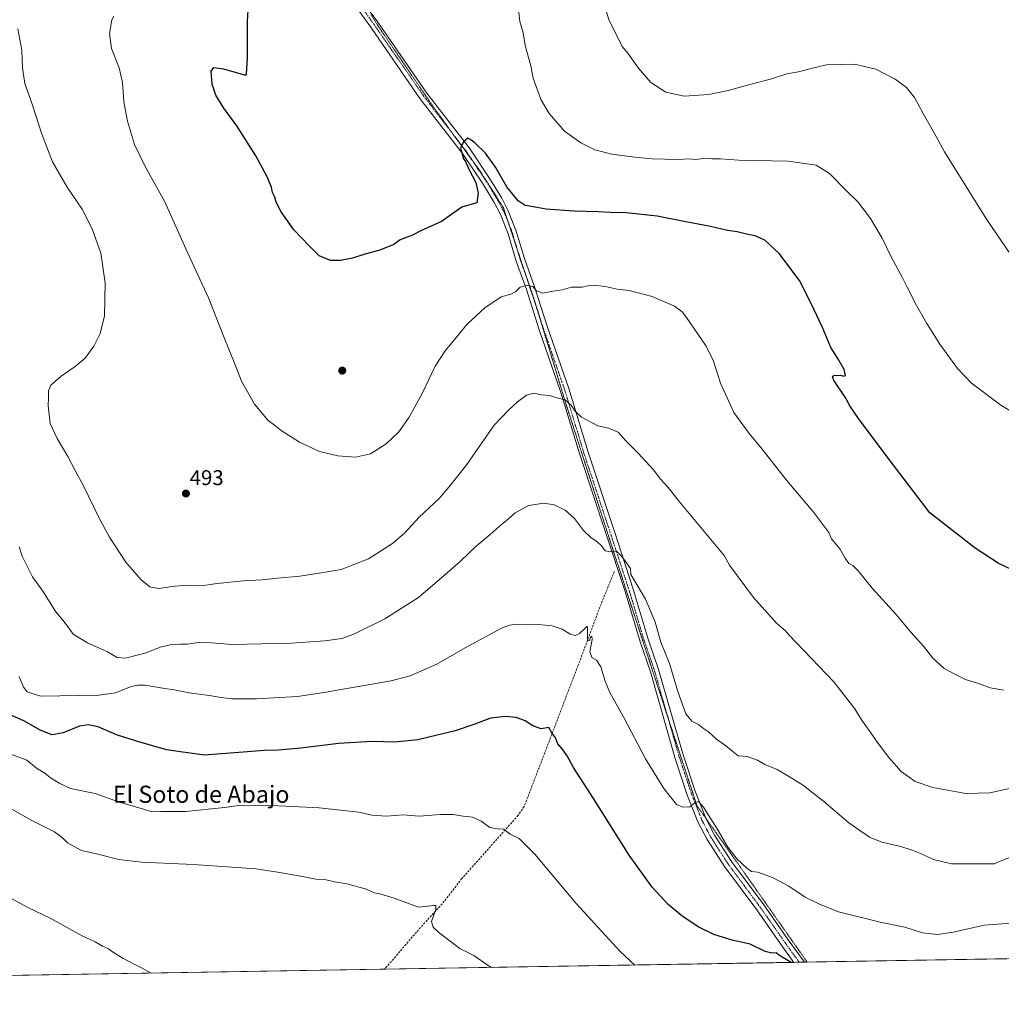
# Model space of a CAD drawing. Units: metres. Extents: x 614156 to 617603, y 4736317 to 4738687.
# Drawn here: x 615001 to 615460, y 4736317 to 4736778 of the extents above; entities that cross this region are included whole.
import ezdxf
from ezdxf.enums import TextEntityAlignment as Align

# ---------------------------------------------------------------- set-up
doc = ezdxf.new("R2010")
doc.units = ezdxf.units.M
doc.header["$MEASUREMENT"] = 0
for name, pattern in [('TRAZO_Y_PUNTO', [1, 0.5, -0.25, 0, -0.25]), ('TRAZOS2', [0.375, 0.25, -0.125]), ('TRAZOSX2', [1.5, 1, -0.5])]:
    doc.linetypes.add(name, pattern=pattern)
for name, color, linetype, lineweight in [('Carátula', 7, 'Continuous', 5), ('Comarca CxS', 133, 'Continuous', 0), ('Comunidad Autónoma CxS', 142, 'Continuous', 0), ('Corriente artificial lineal', 5, 'TRAZOSX2', 13), ('Cultivos herbáceos CxS', 92, 'Continuous', 0), ('Curva de nivel maestra', 36, 'Continuous', 30), ('Curva de nivel normal', 36, 'Continuous', 0), ('Entidad de ámbito territorial CxS', 92, 'Continuous', 0), ('Municipio CxS', 142, 'Continuous', 0), ('Pista no pavimentada', 254, 'Continuous', 13), ('Pista no pavimentada Cxs', 254, 'Continuous', 0), ('Pista pavimentada eje', 135, 'TRAZO_Y_PUNTO', 0), ('Provincia CxS', 1, 'Continuous', 0), ('Punto de cota en terreno', 7, 'Continuous', 0), ('Rótulo de punto de cota en terreno', 19, 'Continuous', 0), ('Texto cartográfico', 19, 'Continuous', 0), ('Vía pecuaria eje', 92, 'TRAZOS2', 0)]:
    doc.layers.add(name, color=color, linetype=linetype, lineweight=lineweight)
doc.styles.add('Arial', font='txt', dxfattribs={"height": 0.2})

# ---------------------------------------------------------------- blocks, each defined once
blk = doc.blocks.new('*U152')
at = {"layer": 'Cultivos herbáceos CxS', "color": 92, "linetype": 'Continuous', "lineweight": 0}
blk.add_polyline3d([(615716.72, 4736342.2, 494.74), (614954.99, 4736329.41, 456.96)], dxfattribs=at)
blk = doc.blocks.new('*U158')
at = {"layer": 'Curva de nivel normal', "color": 36, "linetype": 'Continuous', "lineweight": 0}
blk.add_polyline3d([(615000.7, 4736470.02, 480), (615002.64, 4736465.11, 480), (615004.35, 4736462.93, 480), (615010.58, 4736460.9, 480), (615037.85, 4736461.3, 480), (615045.77, 4736462.47, 480), (615052.99, 4736465.44, 480), (615056.13, 4736466.03, 480), (615059.62, 4736466.04, 480), (615066.76, 4736464.71, 480), (615074.05, 4736463.71, 480), (615079.99, 4736462.45, 480), (615089.73, 4736461.24, 480), (615095.02, 4736460.26, 480), (615100.53, 4736459.7, 480), (615111.65, 4736459.57, 480), (615130.83, 4736460.8, 480), (615143.14, 4736462.62, 480), (615174.77, 4736468.04, 480), (615183.56, 4736470.35, 480), (615196.1, 4736475.86, 480), (615210.48, 4736484.21, 480), (615221.47, 4736490.02, 480), (615226.1, 4736492.63, 480), (615230.03, 4736494.1, 480), (615233.38, 4736494.52, 480), (615238.45, 4736494.26, 480), (615243.45, 4736494.49, 480), (615250.1, 4736493.78, 480), (615254.73, 4736492.29, 480), (615258.44, 4736489.89, 480), (615260.78, 4736489.25, 480), (615262.92, 4736490.28, 480), (615265.39, 4736492.6, 480), (615266.4, 4736493.59, 480), (615266.62, 4736493.05, 480), (615266.64, 4736487.72, 480), (615266.86, 4736486.82, 480), (615267.5, 4736486.94, 480), (615268, 4736488.43, 480), (615268.68, 4736488.98, 480), (615268.7, 4736487.43, 480), (615267.63, 4736481.67, 480), (615268.74, 4736478.83, 480), (615270.76, 4736477.72, 480), (615272.8, 4736474.58, 480), (615274.78, 4736467.85, 480), (615277.09, 4736462.66, 480), (615283.58, 4736450.82, 480), (615293.68, 4736431.61, 480), (615302.28, 4736417.61, 480), (615308.22, 4736410.22, 480), (615311.15, 4736408.98, 480), (615314.45, 4736409.02, 480), (615316.78, 4736410.98, 480), (615318.55, 4736411.63, 480), (615320.87, 4736408.95, 480), (615327.8, 4736398.04, 480), (615332.27, 4736390.16, 480), (615336.62, 4736384.51, 480), (615341.21, 4736380.42, 480), (615343.33, 4736378.82, 480), (615346.31, 4736378.52, 480), (615348.5, 4736377.73, 480), (615353.2, 4736376.01, 480), (615360.76, 4736371.91, 480), (615368.46, 4736366.79, 480), (615374.79, 4736363.68, 480), (615384.04, 4736359.87, 480), (615403.53, 4736355.02, 480), (615415.15, 4736352.7, 480), (615423.39, 4736350.02, 480), (615430.41, 4736349.25, 480), (615437.75, 4736350.35, 480), (615452.24, 4736353.67, 480), (615464.7, 4736354.55, 480)], dxfattribs=at)
blk = doc.blocks.new('*U161')
at = {"layer": 'Curva de nivel normal', "color": 36, "linetype": 'Continuous', "lineweight": 0}
blk.add_polyline3d([(615461.44, 4736463.68, 495), (615455.01, 4736464.79, 495), (615450.09, 4736466.65, 495), (615443.46, 4736468.7, 495), (615438.75, 4736470.98, 495), (615433.42, 4736473.8, 495), (615428.25, 4736478.69, 495), (615423.76, 4736484.32, 495), (615417.88, 4736490.84, 495), (615410.89, 4736499.31, 495), (615399.83, 4736511.43, 495), (615393.26, 4736519.57, 495), (615390.75, 4736522.03, 495), (615388.82, 4736522.98, 495), (615387.14, 4736525.54, 495), (615384.68, 4736529.92, 495), (615380.72, 4736534.62, 495), (615379.46, 4736537.5, 495), (615372.56, 4736546.86, 495), (615359.75, 4736562.05, 495), (615348.31, 4736576.58, 495), (615342.16, 4736583.85, 495), (615335.13, 4736593.74, 495), (615328.8, 4736607.38, 495), (615325.55, 4736617.8, 495), (615322.1, 4736624.68, 495), (615312.9, 4736638.15, 495), (615310.85, 4736640.81, 495), (615307.28, 4736643.5, 495), (615296.81, 4736648.04, 495), (615286.11, 4736650.86, 495), (615280.47, 4736651.41, 495), (615274.87, 4736652.64, 495), (615269.47, 4736653.32, 495), (615266.78, 4736653.03, 495), (615264.11, 4736652.32, 495), (615259.11, 4736652.44, 495), (615254.78, 4736651.1, 495), (615250.5, 4736650.48, 495), (615245.63, 4736649.56, 495), (615242.72, 4736650.64, 495), (615240.94, 4736652.68, 495), (615238.5, 4736653.36, 495), (615235.11, 4736652.39, 495), (615232.84, 4736650.24, 495), (615230.67, 4736649.12, 495), (615226.17, 4736647.82, 495), (615218.54, 4736642.64, 495), (615210.13, 4736634.95, 495), (615204.72, 4736628.11, 495), (615200.04, 4736622.55, 495), (615195.3, 4736615.37, 495), (615189.31, 4736602.97, 495), (615183.18, 4736591.44, 495), (615178.34, 4736584.67, 495), (615172.41, 4736578.98, 495), (615165.07, 4736574.28, 495), (615157.96, 4736572.82, 495), (615149.74, 4736573.47, 495), (615145.1, 4736574.48, 495), (615141.22, 4736575.49, 495), (615131.8, 4736579.73, 495), (615123.32, 4736585.25, 495), (615120.11, 4736587.82, 495), (615117.18, 4736589.92, 495), (615110.74, 4736597.53, 495), (615104.68, 4736608.29, 495), (615101.67, 4736615.94, 495), (615096.48, 4736629.08, 495), (615089.29, 4736647.32, 495), (615078.7, 4736670.35, 495), (615068.88, 4736692.26, 495), (615059.65, 4736708.94, 495), (615054.62, 4736719.24, 495), (615051.28, 4736730.1, 495), (615049.68, 4736739.12, 495), (615049.01, 4736748.17, 495), (615047.44, 4736755.06, 495), (615043.86, 4736764.16, 495), (615042.99, 4736771.1, 495), (615043.96, 4736777.53, 495), (615044.89, 4736779.22, 495)], dxfattribs=at)
blk = doc.blocks.new('*U162')
at = {"layer": 'Curva de nivel normal', "color": 36, "linetype": 'Continuous', "lineweight": 0}
blk.add_polyline3d([(615221.64, 4736333.89, 465), (615220.11, 4736334.84, 465), (615213.39, 4736339.4, 465), (615206.77, 4736342.68, 465), (615197.18, 4736350.04, 465), (615194.39, 4736352.68, 465), (615193.6, 4736355.4, 465), (615195.58, 4736361.1, 465), (615195.59, 4736362.92, 465), (615194.71, 4736362.95, 465), (615187.52, 4736362.16, 465), (615176.08, 4736366.25, 465), (615169.44, 4736368.4, 465), (615166.77, 4736368.88, 465), (615163.1, 4736370.45, 465), (615153.97, 4736373, 465), (615148.22, 4736374.02, 465), (615144.34, 4736374.94, 465), (615139.48, 4736375.14, 465), (615133.99, 4736376.24, 465), (615122.56, 4736378.34, 465), (615111.36, 4736380.05, 465), (615082.2, 4736382.04, 465), (615057.93, 4736383.09, 465), (615047.35, 4736384.45, 465), (615037.53, 4736386.96, 465), (615029.82, 4736388.64, 465), (615023.23, 4736392.25, 465), (615020.76, 4736394.78, 465), (615017.13, 4736397.32, 465), (615006.62, 4736402.62, 465), (614995, 4736409.19, 465)], dxfattribs=at)
blk = doc.blocks.new('*U164')
at = {"layer": 'Curva de nivel normal', "color": 36, "linetype": 'Continuous', "lineweight": 0}
blk.add_polyline3d([(615466.72, 4736664.62, 510), (615453.34, 4736684.25, 510), (615443.48, 4736699.94, 510), (615433.62, 4736715.71, 510), (615429.72, 4736722.85, 510), (615423.69, 4736733.61, 510), (615419.62, 4736741.21, 510), (615415.92, 4736745.84, 510), (615410.52, 4736749.78, 510), (615401.52, 4736754.5, 510), (615391.53, 4736756.72, 510), (615378.41, 4736756.4, 510), (615370.65, 4736754.57, 510), (615365.28, 4736753.2, 510), (615359.93, 4736752.19, 510), (615352.16, 4736749.71, 510), (615344.88, 4736747.88, 510), (615332.42, 4736744.44, 510), (615323.33, 4736742.56, 510), (615311.81, 4736741.84, 510), (615303.22, 4736743.59, 510), (615296.2, 4736748.2, 510), (615290.4, 4736754.94, 510), (615285.52, 4736761.85, 510), (615282.88, 4736765.08, 510), (615280.58, 4736769.56, 510), (615276.67, 4736777.2, 510), (615274.91, 4736783.18, 510)], dxfattribs=at)
blk = doc.blocks.new('*U167')
at = {"layer": 'Curva de nivel normal', "color": 36, "linetype": 'Continuous', "lineweight": 0}
blk.add_polyline3d([(615466.47, 4736386.47, 485), (615456.8, 4736382.44, 485), (615436.84, 4736382.39, 485), (615428.48, 4736384.37, 485), (615422.41, 4736387.3, 485), (615418.51, 4736388.73, 485), (615413.28, 4736390.51, 485), (615404.27, 4736392.49, 485), (615398.57, 4736394.8, 485), (615388.86, 4736401.65, 485), (615377.18, 4736411.57, 485), (615367.71, 4736419.09, 485), (615361.87, 4736422.66, 485), (615355.32, 4736426.54, 485), (615349.6, 4736428.86, 485), (615346.21, 4736430.93, 485), (615341.36, 4736432.63, 485), (615337.13, 4736432.97, 485), (615334.75, 4736434.8, 485), (615331.38, 4736437.57, 485), (615326.9, 4736440.8, 485), (615323.19, 4736444.2, 485), (615320.8, 4736445.69, 485), (615318.5, 4736447.69, 485), (615315.36, 4736449.14, 485), (615312.64, 4736452.54, 485), (615308.78, 4736463.02, 485), (615304.88, 4736476.13, 485), (615300.94, 4736486.18, 485), (615298.32, 4736495.56, 485), (615293.66, 4736506.23, 485), (615289.66, 4736513.24, 485), (615286.88, 4736517.79, 485), (615286.71, 4736520.62, 485), (615283.58, 4736524.97, 485), (615281.98, 4736526.9, 485), (615280.3, 4736528.62, 485), (615277.1, 4736528.4, 485), (615274.83, 4736528.98, 485), (615273.16, 4736531.24, 485), (615270.86, 4736533.46, 485), (615268.37, 4736535, 485), (615264.72, 4736538.5, 485), (615260.53, 4736544, 485), (615256.14, 4736548.04, 485), (615251.05, 4736550.43, 485), (615246.09, 4736551.25, 485), (615238.91, 4736550.16, 485), (615232.68, 4736546.73, 485), (615228.76, 4736543.17, 485), (615225.22, 4736540.39, 485), (615221.01, 4736536.51, 485), (615214.56, 4736531.09, 485), (615207.1, 4736524.04, 485), (615199.64, 4736517.49, 485), (615187.44, 4736507.02, 485), (615171.75, 4736497.02, 485), (615157.17, 4736489.9, 485), (615151.6, 4736487.88, 485), (615143.72, 4736486.75, 485), (615125.91, 4736485.53, 485), (615114.19, 4736485.43, 485), (615100.17, 4736485.04, 485), (615090.6, 4736485.85, 485), (615084.34, 4736485.94, 485), (615079.47, 4736485.2, 485), (615076.19, 4736485.3, 485), (615071.33, 4736484.96, 485), (615066.56, 4736483.76, 485), (615060.05, 4736481.11, 485), (615050.47, 4736478.68, 485), (615046.44, 4736478.93, 485), (615042.01, 4736481.61, 485), (615032.57, 4736485.78, 485), (615025.84, 4736489.98, 485), (615023.74, 4736493.01, 485), (615021.12, 4736496.48, 485), (615017.78, 4736500.37, 485), (615011.72, 4736509.99, 485), (615006.86, 4736516.8, 485), (615002.11, 4736526.37, 485), (615000.72, 4736530.73, 485)], dxfattribs=at)
blk = doc.blocks.new('*U168')
at = {"layer": 'Curva de nivel normal', "color": 36, "linetype": 'Continuous', "lineweight": 0}
blk.add_polyline3d([(615465.47, 4736418.02, 490), (615454.86, 4736415.65, 490), (615443.69, 4736415.38, 490), (615428.19, 4736418.07, 490), (615419.84, 4736420.94, 490), (615413.42, 4736425.58, 490), (615407.57, 4736432.15, 490), (615401.75, 4736439.74, 490), (615398.85, 4736444.21, 490), (615394.84, 4736449.86, 490), (615391.62, 4736454.96, 490), (615381.84, 4736467.65, 490), (615360.96, 4736489.44, 490), (615359.08, 4736491.65, 490), (615354.99, 4736495.01, 490), (615344.3, 4736507.13, 490), (615333, 4736522.27, 490), (615330.58, 4736526.69, 490), (615310.32, 4736551.03, 490), (615304.33, 4736558.57, 490), (615300.81, 4736562.55, 490), (615297.55, 4736566.76, 490), (615290.23, 4736574.64, 490), (615284.62, 4736580.21, 490), (615280.9, 4736584.49, 490), (615276.4, 4736586.42, 490), (615271.42, 4736587.44, 490), (615263.79, 4736591.44, 490), (615260.74, 4736594.32, 490), (615258.9, 4736597.15, 490), (615256.08, 4736599.56, 490), (615252.67, 4736600.38, 490), (615248.78, 4736601.65, 490), (615244.87, 4736602, 490), (615241.4, 4736602.81, 490), (615238.02, 4736601.79, 490), (615233.76, 4736598.62, 490), (615229.57, 4736594.78, 490), (615222.94, 4736587.69, 490), (615210.1, 4736569.29, 490), (615201.77, 4736558.75, 490), (615197.1, 4736553.48, 490), (615187.77, 4736544.76, 490), (615181.1, 4736537.29, 490), (615175.35, 4736532.32, 490), (615164.08, 4736525.22, 490), (615151.35, 4736520.16, 490), (615141.1, 4736518.44, 490), (615132.04, 4736517.07, 490), (615121.51, 4736516.2, 490), (615114.37, 4736515.34, 490), (615105.59, 4736514.88, 490), (615093.37, 4736513.67, 490), (615086.91, 4736512.66, 490), (615082.83, 4736512.49, 490), (615079.34, 4736512.88, 490), (615073.42, 4736512.43, 490), (615066.03, 4736511.31, 490), (615061.74, 4736512.01, 490), (615057.69, 4736515.29, 490), (615050.53, 4736523.57, 490), (615042.95, 4736535.32, 490), (615037.77, 4736544.81, 490), (615030.82, 4736559.32, 490), (615026.8, 4736566.49, 490), (615023.42, 4736573.15, 490), (615018.46, 4736581.56, 490), (615015.22, 4736588.58, 490), (615014.22, 4736596.99, 490), (615014.36, 4736600.43, 490), (615014.32, 4736603.81, 490), (615015.5, 4736606.49, 490), (615020.24, 4736610.7, 490), (615026.84, 4736615.15, 490), (615031.54, 4736619.14, 490), (615035.53, 4736624.7, 490), (615038.5, 4736630.73, 490), (615040.62, 4736638.92, 490), (615040.91, 4736654.44, 490), (615038.82, 4736668.36, 490), (615034.81, 4736679.63, 490), (615030.05, 4736688.9, 490), (615023.1, 4736699.18, 490), (615016.28, 4736711.08, 490), (615011.05, 4736724.46, 490), (615007.1, 4736737.05, 490), (615003.33, 4736747.73, 490), (615002.22, 4736755.03, 490), (615001.93, 4736763.38, 490), (615000.09, 4736773.31, 490)], dxfattribs=at)
blk = doc.blocks.new('*U176')
at = {"layer": 'Curva de nivel normal', "color": 36, "linetype": 'Continuous', "lineweight": 0}
blk.add_polyline3d([(615288.81, 4736335.01, 470), (615281.94, 4736341.31, 470), (615261.28, 4736363.85, 470), (615241.95, 4736386.85, 470), (615234.68, 4736394.25, 470), (615230.42, 4736396.32, 470), (615227.39, 4736398.62, 470), (615224.5, 4736398.73, 470), (615220.89, 4736399.46, 470), (615216.81, 4736402.36, 470), (615212.74, 4736404.22, 470), (615208.44, 4736404.66, 470), (615203.68, 4736405.43, 470), (615197.59, 4736405.47, 470), (615187.77, 4736404.76, 470), (615180.36, 4736405.27, 470), (615172.48, 4736404.65, 470), (615165.65, 4736405.22, 470), (615159.58, 4736406.57, 470), (615141, 4736408.57, 470), (615115.72, 4736409.85, 470), (615103.34, 4736409.77, 470), (615096.7, 4736408.78, 470), (615078.42, 4736406.9, 470), (615066.98, 4736406.87, 470), (615062.71, 4736406.78, 470), (615058.78, 4736407.99, 470), (615047.63, 4736411.22, 470), (615036.14, 4736415.24, 470), (615024.65, 4736417.66, 470), (615019.64, 4736420.04, 470), (615015.35, 4736422.6, 470), (615012.59, 4736424.84, 470), (615008.73, 4736427.11, 470), (615004.16, 4736430.91, 470), (614994.98, 4736434.36, 470)], dxfattribs=at)
blk = doc.blocks.new('*U177')
at = {"layer": 'Curva de nivel normal', "color": 36, "linetype": 'Continuous', "lineweight": 0}
blk.add_polyline3d([(615062.39, 4736331.21, 460), (615057.9, 4736333.65, 460), (615049.39, 4736338, 460), (615043.84, 4736341.43, 460), (615042.38, 4736342.63, 460), (615039.62, 4736343.87, 460), (615036.22, 4736345.8, 460), (615030.14, 4736348.73, 460), (615015.09, 4736357.01, 460), (615004.63, 4736361.88, 460), (614991.49, 4736369.12, 460)], dxfattribs=at)
blk = doc.blocks.new('*U179')
at = {"layer": 'Curva de nivel maestra', "color": 36, "linetype": 'Continuous', "lineweight": 30}
blk.add_polyline3d([(615465.65, 4736519.88, 500), (615458.68, 4736523.23, 500), (615448.04, 4736530.1, 500), (615426.75, 4736546.65, 500), (615407.81, 4736571.72, 500), (615393.35, 4736590.92, 500), (615389.31, 4736596.89, 500), (615387.54, 4736600.44, 500), (615381.98, 4736608.56, 500), (615381.18, 4736610.08, 500), (615381.81, 4736611.06, 500), (615384.93, 4736611.17, 500), (615386.55, 4736610.66, 500), (615387.38, 4736611.06, 500), (615386.66, 4736613.76, 500), (615383.71, 4736618.99, 500), (615380.4, 4736624.12, 500), (615376.58, 4736633.53, 500), (615372.53, 4736642.1, 500), (615366.04, 4736654.96, 500), (615356.41, 4736667.99, 500), (615349.6, 4736674.45, 500), (615345.12, 4736676.48, 500), (615340.99, 4736677.18, 500), (615336.68, 4736678.26, 500), (615332.05, 4736678.97, 500), (615324.1, 4736680.72, 500), (615312.62, 4736682.88, 500), (615299.26, 4736685.65, 500), (615284.71, 4736687.15, 500), (615277.35, 4736687.26, 500), (615271.51, 4736687.68, 500), (615260.15, 4736687.9, 500), (615247.27, 4736688.9, 500), (615242.15, 4736689.88, 500), (615237.45, 4736690.65, 500), (615234.12, 4736692.8, 500), (615228.89, 4736699.35, 500), (615223.55, 4736708.48, 500), (615218.84, 4736715.04, 500), (615213.88, 4736719.89, 500), (615211.64, 4736721.52, 500), (615210.52, 4736722.16, 500), (615208.62, 4736720.38, 500), (615207.22, 4736717.22, 500), (615207.74, 4736715.36, 500), (615208.48, 4736712.75, 500), (615209.54, 4736711.15, 500), (615211.08, 4736707.66, 500), (615214.29, 4736701.33, 500), (615215.35, 4736696.36, 500), (615214.73, 4736691.81, 500), (615213.06, 4736691.4, 500), (615207.86, 4736689.81, 500), (615198.29, 4736683.18, 500), (615188.87, 4736678.96, 500), (615184.65, 4736676.79, 500), (615181.45, 4736675.4, 500), (615178.86, 4736674.49, 500), (615175.89, 4736672.32, 500), (615169.47, 4736669.69, 500), (615162.47, 4736667.89, 500), (615156.66, 4736665.88, 500), (615151.08, 4736664.84, 500), (615146.34, 4736664.93, 500), (615141.08, 4736667.01, 500), (615136.39, 4736671.7, 500), (615129.15, 4736679.27, 500), (615123.3, 4736687.62, 500), (615120.97, 4736692.24, 500), (615120.32, 4736694.56, 500), (615119.22, 4736696.7, 500), (615118.66, 4736699.23, 500), (615116.69, 4736704.03, 500), (615111.38, 4736713.93, 500), (615102.54, 4736727.89, 500), (615096.49, 4736736.2, 500), (615092.63, 4736742.3, 500), (615090.92, 4736747.38, 500), (615090.52, 4736753.48, 500), (615091.79, 4736755.16, 500), (615096.29, 4736754.57, 500), (615104.42, 4736752.31, 500), (615106.68, 4736751.57, 500), (615107.04, 4736752.1, 500), (615107.55, 4736759.77, 500), (615107.48, 4736777.08, 500), (615108.57, 4736794.2, 500)], dxfattribs=at)
blk = doc.blocks.new('*U183')
at = {"layer": 'Curva de nivel maestra', "color": 36, "linetype": 'Continuous', "lineweight": 30}
blk.add_polyline3d([(615361.85, 4736336.24, 475), (615358.05, 4736338.6, 475), (615355.9, 4736339.79, 475), (615354.86, 4736340.7, 475), (615352.85, 4736340.51, 475), (615349.79, 4736341.37, 475), (615342.74, 4736344.76, 475), (615334.35, 4736346.69, 475), (615325.74, 4736349.31, 475), (615318.37, 4736352.94, 475), (615310.78, 4736358.03, 475), (615304.4, 4736363.35, 475), (615296.78, 4736371.48, 475), (615286.08, 4736386.38, 475), (615269.4, 4736413.01, 475), (615260, 4736427.42, 475), (615257.09, 4736432.93, 475), (615254.8, 4736436.19, 475), (615252.72, 4736438.58, 475), (615251.54, 4736441.44, 475), (615249.89, 4736443.79, 475), (615248.53, 4736446.14, 475), (615244.86, 4736445.6, 475), (615240.98, 4736446.92, 475), (615237.46, 4736449.36, 475), (615233.22, 4736450.92, 475), (615228.26, 4736451.38, 475), (615221.19, 4736450.56, 475), (615213.79, 4736447.7, 475), (615204.67, 4736444.71, 475), (615187.21, 4736440.42, 475), (615176.44, 4736439.34, 475), (615165.77, 4736439.61, 475), (615150.1, 4736438.78, 475), (615132.44, 4736436.52, 475), (615121.96, 4736435.6, 475), (615115.49, 4736435.52, 475), (615101.38, 4736434.29, 475), (615087.2, 4736433.23, 475), (615069.66, 4736435.7, 475), (615055.48, 4736439.85, 475), (615046.17, 4736442.82, 475), (615037.67, 4736446.48, 475), (615032.89, 4736447.4, 475), (615028.89, 4736446.81, 475), (615021.28, 4736443.72, 475), (615016.16, 4736442.81, 475), (615010.45, 4736445, 475), (615003.17, 4736449.19, 475), (614994.43, 4736453.08, 475)], dxfattribs=at)
blk = doc.blocks.new('5PATER')
at = {"layer": 'Carátula', "linetype": 'Continuous', "lineweight": 5}
h = blk.add_hatch(color=250, dxfattribs=at)
edge = h.paths.add_edge_path()
edge.add_ellipse((0, 0.01), major_axis=(-1.33, -1.34), ratio=0.999422, start_angle=0, end_angle=360)

msp = doc.modelspace()

# ---------------------------------------------------------------- linework, layer by layer
at = {"layer": 'Comarca CxS', "color": 133, "linetype": 'Continuous', "lineweight": 0}
msp.add_polyline3d([(617602.81, 4736373.89, 485.21), (614193.97, 4736316.62, 457.71), (614155.7, 4738629.98, 451.53), (617563.37, 4738687.25, 536.86), (617602.81, 4736373.89, 485.21)], close=True, dxfattribs=at)
msp.add_polyline3d([(617602.81, 4736373.89, 485.21), (614193.97, 4736316.62, 457.71), (614155.7, 4738629.98, 451.53), (617563.37, 4738687.25, 536.86), (617602.81, 4736373.89, 485.21)], close=True, dxfattribs=at)
at = {"layer": 'Comunidad Autónoma CxS', "color": 142, "linetype": 'Continuous', "lineweight": 0}
msp.add_polyline3d([(614791.7, 4736326.66, 457.1), (614193.97, 4736316.62, 457.71), (614155.7, 4738629.98, 451.53), (614170.15, 4738630.22, 452.04), (617563.37, 4738687.25, 536.86), (617572.48, 4738153.02, 589.48), (617602.81, 4736373.89, 485.21), (617279.24, 4736368.45, 482.33), (614791.7, 4736326.66, 457.1)], close=True, dxfattribs=at)
msp.add_polyline3d([(614791.7, 4736326.66, 457.1), (614193.97, 4736316.62, 457.71), (614155.7, 4738629.98, 451.53), (614170.15, 4738630.22, 452.04), (617563.37, 4738687.25, 536.86), (617572.48, 4738153.02, 589.48), (617602.81, 4736373.89, 485.21), (617279.24, 4736368.45, 482.33), (614791.7, 4736326.66, 457.1)], close=True, dxfattribs=at)
at = {"layer": 'Corriente artificial lineal', "color": 5, "linetype": 'TRAZOSX2', "lineweight": 13}
msp.add_polyline3d([(615279.11, 4736519.23, 484.12), (615272.37, 4736502.56, 481.62), (615262.17, 4736475.17, 478.32), (615236.95, 4736409.2, 470.95), (615234.14, 4736405.11, 470.73), (615207.83, 4736375.49, 467.19), (615198.62, 4736363.71, 465.34), (615186.54, 4736350.46, 463.67), (615175.8, 4736337.83, 462.52), (615171.51, 4736333.04, 462.21)], dxfattribs=at)
at = {"layer": 'Cultivos herbáceos CxS', "color": 92, "linetype": 'Continuous', "lineweight": 0}
msp.add_polyline3d([(615716.72, 4736342.2, 494.74), (615508.08, 4736338.7, 479.17), (615369.37, 4736336.37, 475.75), (615368.12, 4736336.35, 475.42), (615365.66, 4736336.31, 474.99), (615363.21, 4736336.26, 474.92), (615171.51, 4736333.04, 462.21), (614954.99, 4736329.41, 456.96)], dxfattribs=at)
at = {"layer": 'Curva de nivel normal', "color": 36, "linetype": 'Continuous', "lineweight": 0}
msp.add_polyline3d([(615479.48, 4736585.38, 505), (615459.96, 4736597.17, 505), (615446.3, 4736607.47, 505), (615439.77, 4736614.33, 505), (615431.51, 4736625.61, 505), (615425.31, 4736635.34, 505), (615419.84, 4736644.95, 505), (615418.08, 4736648.82, 505), (615416.13, 4736652.37, 505), (615414.02, 4736656.76, 505), (615408.58, 4736666.83, 505), (615404.46, 4736675.32, 505), (615399, 4736684.46, 505), (615393.12, 4736692.26, 505), (615387.6, 4736697.59, 505), (615379.85, 4736705.58, 505), (615373.66, 4736709.51, 505), (615360.5, 4736711.41, 505), (615337.3, 4736711.9, 505), (615328.78, 4736712.48, 505), (615324.8, 4736712.48, 505), (615320.88, 4736712.61, 505), (615317.12, 4736712.17, 505), (615314.39, 4736712.38, 505), (615308.77, 4736712.07, 505), (615296.86, 4736712.44, 505), (615288.73, 4736713.25, 505), (615277.95, 4736714.65, 505), (615270.05, 4736716.71, 505), (615263.54, 4736719.9, 505), (615255.8, 4736725.4, 505), (615248.62, 4736733.64, 505), (615244.7, 4736740.26, 505), (615243.01, 4736745.02, 505), (615241.1, 4736750.28, 505), (615240.09, 4736756.02, 505), (615237.45, 4736765.48, 505), (615236.45, 4736771.44, 505), (615235, 4736776.81, 505), (615234.29, 4736782.32, 505)], dxfattribs=at)
at = {"layer": 'Entidad de ámbito territorial CxS', "color": 92, "linetype": 'Continuous', "lineweight": 0}
msp.add_polyline3d([(617279.24, 4736368.45, 482.33), (614791.7, 4736326.66, 457.1)], dxfattribs=at)
msp.add_polyline3d([(617279.24, 4736368.45, 482.33), (614791.7, 4736326.66, 457.1)], dxfattribs=at)
at = {"layer": 'Municipio CxS', "color": 142, "linetype": 'Continuous', "lineweight": 0}
msp.add_polyline3d([(617279.24, 4736368.45, 482.33), (614193.97, 4736316.62, 457.71), (614155.7, 4738629.98, 451.53)], dxfattribs=at)
msp.add_polyline3d([(617279.24, 4736368.45, 482.33), (614193.97, 4736316.62, 457.71), (614155.7, 4738629.98, 451.53)], dxfattribs=at)
at = {"layer": 'Pista no pavimentada', "color": 254, "linetype": 'Continuous', "lineweight": 13}
for points in [[(615363.21, 4736336.26, 474.92), (615357.23, 4736344.51, 475.63), (615345.83, 4736360.86, 476.76), (615330.7, 4736381.2, 478.18), (615322.58, 4736393.8, 479.11), (615318.28, 4736402.02, 479.5), (615313.13, 4736415.01, 480.15), (615307.46, 4736432.22, 480.79), (615296.03, 4736472.22, 482.38), (615291.17, 4736486.4, 482.92), (615284.17, 4736509.81, 483.79), (615275.18, 4736537.2, 485.42), (615263.01, 4736573.97, 487.86), (615254.02, 4736603.6, 490.27), (615244.04, 4736632.33, 492.86), (615238.02, 4736651.25, 494.71), (615233.2, 4736664.58, 496.11), (615229.46, 4736677.35, 497.37), (615225.86, 4736686.37, 498.31), (615222.92, 4736691.99, 498.62), (615217.73, 4736700.52, 499.32), (615208.04, 4736715.02, 500.11), (615188.2, 4736740.76, 501.15), (615165.17, 4736774.07, 501.37), (615156.35, 4736786.21, 501.18)], [(615164.47, 4736781.88, 501.28), (615168.45, 4736776.4, 501.34), (615191.45, 4736743.13, 500.9), (615211.31, 4736717.37, 499.79), (615221.12, 4736702.68, 499.17), (615226.43, 4736693.97, 498.63), (615229.53, 4736688.05, 498.32), (615233.27, 4736678.66, 497.71), (615237.03, 4736665.83, 496.25), (615241.84, 4736652.55, 494.86), (615247.86, 4736633.6, 493.14), (615257.85, 4736604.85, 490.7), (615266.85, 4736575.19, 488.19), (615279.01, 4736538.46, 486.12), (615288.01, 4736511.02, 484.22), (615295, 4736487.63, 483.13), (615299.87, 4736473.42, 482.76), (615311.31, 4736433.4, 481.11), (615316.92, 4736416.38, 480.18), (615321.94, 4736403.7, 479.46), (615326.06, 4736395.82, 479.14), (615334.01, 4736383.5, 479.15), (615349.09, 4736363.22, 477.44), (615360.51, 4736346.84, 476.09), (615368.12, 4736336.35, 475.42)], [(615368.12, 4736336.35, 475.42), (615363.21, 4736336.26, 474.92)]]:
    msp.add_polyline3d(points, dxfattribs=at)
at = {"layer": 'Pista no pavimentada Cxs', "color": 254, "linetype": 'Continuous', "lineweight": 0}
msp.add_polyline3d([(615164.47, 4736781.88, 501.28), (615168.45, 4736776.4, 501.34), (615191.45, 4736743.13, 500.9), (615211.31, 4736717.37, 499.79), (615221.12, 4736702.68, 499.17), (615226.43, 4736693.97, 498.63), (615229.53, 4736688.05, 498.32), (615233.27, 4736678.66, 497.71), (615237.03, 4736665.83, 496.25), (615241.84, 4736652.55, 494.86), (615247.86, 4736633.6, 493.14), (615257.85, 4736604.85, 490.7), (615266.85, 4736575.19, 488.19), (615279.01, 4736538.46, 486.12), (615288.01, 4736511.02, 484.22), (615295, 4736487.63, 483.13), (615299.87, 4736473.42, 482.76), (615311.31, 4736433.4, 481.11), (615316.92, 4736416.38, 480.18), (615321.94, 4736403.7, 479.46), (615326.06, 4736395.82, 479.14), (615334.01, 4736383.5, 479.15), (615349.09, 4736363.22, 477.44), (615360.51, 4736346.84, 476.09), (615368.12, 4736336.35, 475.42), (615363.21, 4736336.26, 474.92), (615357.23, 4736344.51, 475.63), (615345.83, 4736360.86, 476.76), (615330.7, 4736381.2, 478.18), (615322.58, 4736393.8, 479.11), (615318.28, 4736402.02, 479.5), (615313.13, 4736415.01, 480.15), (615307.46, 4736432.22, 480.79), (615296.03, 4736472.22, 482.38), (615291.17, 4736486.4, 482.92), (615284.17, 4736509.81, 483.79), (615275.18, 4736537.2, 485.42), (615263.01, 4736573.97, 487.86), (615254.02, 4736603.6, 490.27), (615244.04, 4736632.33, 492.86), (615238.02, 4736651.25, 494.71), (615233.2, 4736664.58, 496.11), (615229.46, 4736677.35, 497.37), (615225.86, 4736686.37, 498.31), (615222.92, 4736691.99, 498.62), (615217.73, 4736700.52, 499.32), (615208.04, 4736715.02, 500.11), (615188.2, 4736740.76, 501.15), (615165.17, 4736774.07, 501.37), (615156.35, 4736786.21, 501.18)], dxfattribs=at)
at = {"layer": 'Pista pavimentada eje', "color": 135, "linetype": 'TRAZO_Y_PUNTO', "lineweight": 0}
msp.add_polyline3d([(615160.41, 4736784.05, 501.24), (615166.81, 4736775.24, 501.3), (615189.83, 4736741.95, 500.96), (615209.68, 4736716.2, 499.92), (615214.58, 4736708.85, 499.53), (615219.43, 4736701.6, 499.2), (615222.02, 4736697.34, 498.87), (615224.68, 4736692.98, 498.62), (615227.7, 4736687.21, 498.31), (615229.57, 4736682.52, 498.1), (615231.37, 4736678.01, 497.35), (615235.12, 4736665.21, 496.13), (615237.53, 4736658.54, 495.48), (615239.93, 4736651.9, 494.77), (615242.94, 4736642.43, 493.89), (615245.95, 4736632.97, 492.95), (615255.94, 4736604.23, 490.38), (615264.93, 4736574.58, 488.01), (615277.1, 4736537.83, 485.64), (615281.59, 4736524.14, 484.28), (615286.09, 4736510.42, 483.87), (615293.09, 4736487.02, 483.01), (615297.95, 4736472.82, 482.53), (615303.67, 4736452.81, 481.48), (615309.39, 4736432.81, 480.92), (615315.03, 4736415.7, 480.09), (615317.54, 4736409.36, 479.89), (615320.11, 4736402.86, 479.4), (615324.32, 4736394.81, 479.09), (615328.38, 4736388.51, 478.62), (615332.36, 4736382.35, 478.47), (615339.92, 4736372.18, 477.55), (615347.46, 4736362.04, 476.96), (615358.87, 4736345.68, 475.8), (615365.66, 4736336.31, 474.99)], dxfattribs=at)
at = {"layer": 'Provincia CxS', "color": 1, "linetype": 'Continuous', "lineweight": 0}
msp.add_polyline3d([(614791.7, 4736326.66, 457.1), (614193.97, 4736316.62, 457.71), (614173.18, 4737573.45, 502.16), (614155.7, 4738629.98, 451.53), (614170.15, 4738630.22, 452.04), (617018.75, 4738678.1, 572.8), (617563.37, 4738687.25, 536.86), (617566.15, 4738524.16, 537.95), (617572.48, 4738153.02, 589.48), (617602.81, 4736373.89, 485.21), (614791.7, 4736326.66, 457.1)], close=True, dxfattribs=at)
msp.add_polyline3d([(614791.7, 4736326.66, 457.1), (614193.97, 4736316.62, 457.71), (614173.18, 4737573.45, 502.16), (614155.7, 4738629.98, 451.53), (614170.15, 4738630.22, 452.04), (617018.75, 4738678.1, 572.8), (617563.37, 4738687.25, 536.86), (617566.15, 4738524.16, 537.95), (617572.48, 4738153.02, 589.48), (617602.81, 4736373.89, 485.21), (614791.7, 4736326.66, 457.1)], close=True, dxfattribs=at)
at = {"layer": 'Vía pecuaria eje', "color": 92, "linetype": 'TRAZOS2', "lineweight": 0}
msp.add_polyline3d([(615165.2, 4736779.97, 501.31), (615167.76, 4736776.05, 501.33), (615170.32, 4736772.13, 501.35), (615172.86, 4736768.42, 501.33), (615175.39, 4736764.7, 501.33), (615177.92, 4736760.99, 501.27), (615180.45, 4736757.28, 501.21), (615182.98, 4736753.56, 501.1), (615185.51, 4736749.85, 501.09), (615188.04, 4736746.14, 500.98), (615190.57, 4736742.42, 500.92), (615193.1, 4736738.71, 500.79), (615195.53, 4736735.32, 500.71), (615197.96, 4736731.94, 500.69), (615200.4, 4736728.56, 500.55), (615202.83, 4736725.18, 500.27), (615203.88, 4736723.72, 500.2), (615205.26, 4736721.79, 500.17), (615207.96, 4736718.13, 499.93), (615210.66, 4736714.47, 499.86), (615212.43, 4736712.07, 499.67), (615213.37, 4736710.8, 499.6), (615216.07, 4736707.14, 499.43), (615218.29, 4736703.66, 499.2), (615220.51, 4736700.17, 499.11), (615222.74, 4736696.69, 498.82), (615224.96, 4736693.21, 498.63), (615227.18, 4736689.73, 498.46), (615228.76, 4736684.98, 498.24), (615229.65, 4736682.31, 498.08), (615230.34, 4736680.24, 497.74), (615231.91, 4736675.49, 497.14), (615233.49, 4736670.75, 496.79), (615233.51, 4736670.68, 496.79), (615235.07, 4736666, 496.23), (615236.64, 4736661.26, 495.66), (615237.76, 4736657.89, 495.43), (615238.22, 4736656.51, 495.31), (615239.79, 4736651.77, 494.76), (615241.37, 4736647.03, 494.23), (615242.95, 4736642.28, 493.88), (615244.31, 4736637.79, 493.45), (615245.68, 4736633.29, 492.98), (615247.05, 4736628.79, 492.57), (615248.42, 4736624.3, 492.21), (615249.78, 4736619.8, 491.69), (615251.15, 4736615.31, 491.23), (615252.52, 4736610.81, 490.95), (615253.88, 4736606.32, 490.54), (615255.25, 4736601.82, 490.11), (615256.62, 4736597.32, 489.71), (615258.06, 4736592.86, 489.44), (615259.5, 4736588.39, 488.92), (615260.94, 4736583.92, 488.56), (615262.38, 4736579.45, 488.33), (615263.82, 4736574.98, 488), (615265.26, 4736570.51, 487.62), (615266.7, 4736566.04, 487.35), (615268.15, 4736561.58, 487.13), (615269.59, 4736557.11, 486.78), (615271.03, 4736552.64, 486.37), (615272.47, 4736548.17, 486.07), (615273.91, 4736543.7, 485.86), (615275.35, 4736539.23, 485.56), (615276.79, 4736534.76, 485.39), (615278.23, 4736530.3, 485.14), (615279.71, 4736525.79, 484.53), (615281.18, 4736521.28, 484.27), (615282.66, 4736516.77, 484.34), (615284.13, 4736512.26, 483.98), (615285.6, 4736507.75, 483.72), (615287.08, 4736503.24, 483.65), (615288.55, 4736498.73, 483.47), (615290.03, 4736494.22, 483.18), (615291.5, 4736489.72, 483.05), (615292.98, 4736485.21, 482.9), (615294.45, 4736480.7, 482.64), (615295.93, 4736476.19, 482.46), (615297.4, 4736471.68, 482.42), (615298.86, 4736467.24, 482.17), (615300.32, 4736462.81, 481.97), (615301.78, 4736458.37, 481.9), (615303.23, 4736453.94, 481.54), (615304.1, 4736451.29, 481.46), (615304.69, 4736449.5, 481.4), (615306.15, 4736445.07, 481.33), (615307.61, 4736440.63, 481.45), (615309.07, 4736436.2, 481.3), (615310.52, 4736431.76, 480.88), (615311.98, 4736427.32, 480.6), (615313.44, 4736422.89, 480.34), (615314.9, 4736418.45, 480.18), (615316.36, 4736414.02, 479.98), (615317.81, 4736409.58, 479.92), (615320.66, 4736405.55, 479.58), (615321.9, 4736403.8, 479.46), (615323.51, 4736401.52, 479.67), (615326.36, 4736397.49, 479.32), (615329.21, 4736393.45, 479.76), (615332.06, 4736389.42, 479.46), (615334.91, 4736385.39, 479.73), (615337.76, 4736381.36, 479.33), (615340.54, 4736377.41, 478.89), (615343.31, 4736373.46, 478.3), (615346.08, 4736369.51, 477.94), (615348.86, 4736365.56, 477.81), (615351.63, 4736361.61, 477.46), (615354.41, 4736357.66, 477.32), (615357.18, 4736353.71, 476.55), (615359.96, 4736349.76, 476.65), (615362.73, 4736345.81, 476.29), (615365.51, 4736341.87, 476.01), (615368.28, 4736337.92, 475.77), (615369.37, 4736336.37, 475.75)], dxfattribs=at)

# ---------------------------------------------------------------- block references
at = {"layer": 'Cultivos herbáceos CxS', "color": 92, "linetype": 'Continuous', "lineweight": 0}
msp.add_blockref('*U152', (0, 0), dxfattribs=at)
at = {"layer": 'Curva de nivel maestra', "color": 36, "linetype": 'Continuous', "lineweight": 30}
for name in ['*U183', '*U179']:
    msp.add_blockref(name, (0, 0), dxfattribs=at)
at = {"layer": 'Curva de nivel normal', "color": 36, "linetype": 'Continuous', "lineweight": 0}
for name in ['*U164', '*U167', '*U161', '*U177', '*U162', '*U176', '*U158', '*U168']:
    msp.add_blockref(name, (0, 0), dxfattribs=at)
at = {"layer": 'Punto de cota en terreno', "linetype": 'Continuous', "lineweight": 0}
for p in [(615151.84, 4736613.29, 497.41), (615078.68, 4736555.74, 493)]:
    msp.add_blockref('5PATER', p, dxfattribs=at)

# ---------------------------------------------------------------- texts
at = {"layer": 'Rótulo de punto de cota en terreno', "color": 19, "linetype": 'Continuous', "lineweight": 0, "style": 'Arial'}
msp.add_text('493', height=7, dxfattribs=at).set_placement((615080.44, 4736557.5), align=Align.BOTTOM_LEFT)
at = {"layer": 'Texto cartográfico', "color": 19, "linetype": 'Continuous', "lineweight": 0, "style": 'Arial'}
msp.add_text('El Soto de Abajo', height=8, dxfattribs=at).set_placement((615085.8, 4736414.95), align=Align.MIDDLE_CENTER)

doc.saveas('drawing.dxf')
